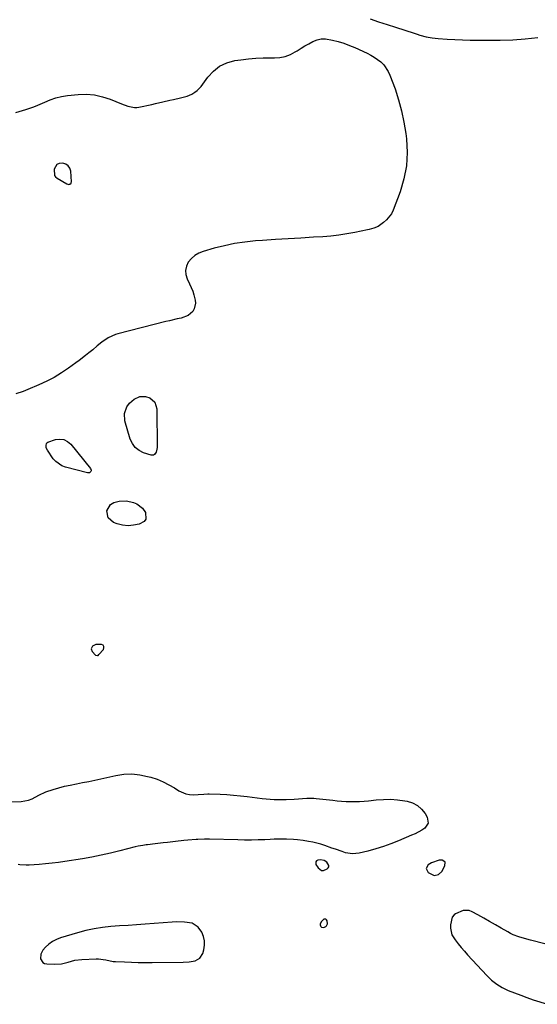
# Model space of a CAD drawing. Units: inches. Extents: x 1894452 to 1899718, y 373917 to 379811.
# Drawn here: x 1896592 to 1896905, y 376376 to 376970 of the extents above; entities that cross this region are included whole.
import ezdxf

# ---------------------------------------------------------------- set-up
doc = ezdxf.new("R2010")
doc.units = ezdxf.units.IN
doc.header["$MEASUREMENT"] = 0
for name, color, linetype in [('1', 7, 'Continuous'), ('7', 7, 'Continuous'), ('8', 7, 'Continuous')]:
    doc.layers.add(name, color=color, linetype=linetype)

msp = doc.modelspace()

# ---------------------------------------------------------------- linework, layer by layer
at = {"layer": '1', "color": 18}
for points in [[(1896613.12, 376876.32, 1630), (1896613.77, 376875.42, 1630), (1896614.66, 376874.64, 1630), (1896620.57, 376871.17, 1630), (1896621.47, 376870.9, 1630), (1896621.93, 376870.93, 1630), (1896622.39, 376871.05, 1630), (1896623.06, 376871.62, 1630), (1896623.21, 376872.02, 1630), (1896623.28, 376872.47, 1630), (1896622.91, 376878.79, 1630), (1896622.35, 376880.66, 1630), (1896621.43, 376882.17, 1630), (1896619.95, 376883.14, 1630), (1896618.1, 376883.75, 1630), (1896615.97, 376883.52, 1630), (1896614.57, 376882.87, 1630), (1896612.97, 376880.07, 1630), (1896613.12, 376876.32, 1630)], [(1896642.96, 376592.18, 1628), (1896642.39, 376592.86, 1628), (1896641.45, 376593.4, 1628), (1896638.11, 376593.4, 1628), (1896636.1, 376592.37, 1628), (1896635.54, 376591.57, 1628), (1896635.25, 376590.76, 1628), (1896635.83, 376589.03, 1628), (1896637.94, 376586.85, 1628), (1896639.02, 376586.72, 1628), (1896639.36, 376586.81, 1628), (1896639.94, 376587.24, 1628), (1896642.6, 376590.27, 1628), (1896642.97, 376591.29, 1628), (1896642.96, 376592.18, 1628)], [(1896774.34, 376457.08, 1628), (1896775.55, 376457.07, 1628), (1896777.77, 376457.96, 1628), (1896778.38, 376458.58, 1628), (1896778.73, 376459.25, 1628), (1896778.7, 376460.01, 1628), (1896777.55, 376461.97, 1628), (1896775.84, 376463.13, 1628), (1896773.78, 376463.47, 1628), (1896772.02, 376463.24, 1628), (1896771.26, 376462.83, 1628), (1896770.78, 376462.3, 1628), (1896770.89, 376460.74, 1628), (1896772.29, 376458.55, 1628), (1896774.34, 376457.08, 1628)], [(1896837.48, 376458.15, 1628), (1896838.76, 376455.86, 1628), (1896842.41, 376454.01, 1628), (1896844.97, 376454.59, 1628), (1896846.87, 376456.45, 1628), (1896848.8, 376459.77, 1628), (1896848.87, 376461.96, 1628), (1896848.16, 376462.68, 1628), (1896847.08, 376463.22, 1628), (1896845.38, 376463.24, 1628), (1896840.66, 376461.72, 1628), (1896838.73, 376460.46, 1628), (1896837.48, 376458.15, 1628)], [(1896703.75, 376414.67, 1628), (1896703.11, 376417.32, 1628), (1896702.01, 376419.91, 1628), (1896699.9, 376422.88, 1628), (1896696.22, 376425.23, 1628), (1896691.53, 376425.96, 1628), (1896686.63, 376426.01, 1628), (1896684.18, 376425.89, 1628), (1896667.77, 376424.69, 1628), (1896662.62, 376424.31, 1628), (1896657.47, 376423.94, 1628), (1896652.33, 376423.57, 1628), (1896647.18, 376423.2, 1628), (1896642.06, 376422.66, 1628), (1896636.98, 376421.91, 1628), (1896631.96, 376420.82, 1628), (1896626.98, 376419.52, 1628), (1896616.79, 376416.49, 1628), (1896614.26, 376415.5, 1628), (1896611.88, 376414.27, 1628), (1896609.74, 376412.67, 1628), (1896607.75, 376410.83, 1628), (1896606.07, 376408.98, 1628), (1896604.75, 376406.55, 1628), (1896604.72, 376403.79, 1628), (1896606.06, 376401.62, 1628), (1896607.15, 376401.03, 1628), (1896608.45, 376400.7, 1628), (1896613.11, 376400.49, 1628), (1896617.29, 376400.72, 1628), (1896621.35, 376401.78, 1628), (1896625.41, 376402.93, 1628), (1896629.6, 376403.43, 1628), (1896638.23, 376403.78, 1628), (1896639.67, 376403.76, 1628), (1896642.5, 376403.43, 1628), (1896644.01, 376403.07, 1628), (1896648.42, 376402.23, 1628), (1896649.91, 376402.1, 1628), (1896655.29, 376401.86, 1628), (1896659.48, 376401.71, 1628), (1896663.67, 376401.6, 1628), (1896667.87, 376401.55, 1628), (1896672.06, 376401.55, 1628), (1896690.78, 376401.7, 1628), (1896694.41, 376401.95, 1628), (1896697.98, 376402.63, 1628), (1896700.86, 376404.22, 1628), (1896702.59, 376407.03, 1628), (1896703.25, 376409.17, 1628), (1896703.73, 376411.95, 1628), (1896703.75, 376414.67, 1628)], [(1896774.26, 376426.36, 1628), (1896773.56, 376424.86, 1628), (1896773.5, 376424.27, 1628), (1896773.6, 376423.73, 1628), (1896773.92, 376423.3, 1628), (1896774.39, 376422.93, 1628), (1896775.64, 376422.72, 1628), (1896776.91, 376423.23, 1628), (1896777.39, 376423.72, 1628), (1896777.89, 376424.92, 1628), (1896777.73, 376426.75, 1628), (1896777.4, 376427.34, 1628), (1896776.98, 376427.72, 1628), (1896775.77, 376427.6, 1628), (1896774.26, 376426.36, 1628)]]:
    msp.add_polyline3d(points, dxfattribs=at)
at = {"layer": '7', "color": 18}
for points in [[(1896803.59, 376970.7, 1628), (1896808.72, 376968.97, 1628), (1896813.87, 376967.28, 1628), (1896819.03, 376965.62, 1628), (1896830.16, 376962.07, 1628), (1896831.96, 376961.52, 1628), (1896833.76, 376960.98, 1628), (1896837.4, 376959.98, 1628), (1896841.07, 376959.21, 1628), (1896844.8, 376958.79, 1628), (1896850.23, 376958.45, 1628), (1896854.83, 376958.19, 1628), (1896859.43, 376958, 1628), (1896864.03, 376957.88, 1628), (1896868.64, 376957.81, 1628), (1896874.62, 376957.78, 1628), (1896882.21, 376957.88, 1628), (1896889.79, 376958.15, 1628), (1896897.35, 376958.68, 1628), (1896904.91, 376959.39, 1628)], [(1896916.94, 376410.81, 1628), (1896900.38, 376414.99, 1628), (1896896.89, 376415.94, 1628), (1896893.43, 376417.01, 1628), (1896890.06, 376418.32, 1628), (1896888.44, 376419.11, 1628), (1896886.85, 376419.97, 1628), (1896882.79, 376422.32, 1628), (1896879.29, 376424.33, 1628), (1896875.78, 376426.33, 1628), (1896872.25, 376428.3, 1628), (1896868.72, 376430.27, 1628), (1896865.31, 376432.15, 1628), (1896863.47, 376432.82, 1628), (1896859.79, 376432.86, 1628), (1896855.27, 376430.85, 1628), (1896854.3, 376430.22, 1628), (1896853.16, 376428.94, 1628), (1896852.14, 376424.24, 1628), (1896852.1, 376422.17, 1628), (1896853.08, 376418.3, 1628), (1896855.04, 376415.23, 1628), (1896856.82, 376412.89, 1628), (1896858.66, 376410.6, 1628), (1896860.57, 376408.36, 1628), (1896862.52, 376406.16, 1628), (1896874.08, 376393.61, 1628), (1896876.97, 376390.87, 1628), (1896880.05, 376388.41, 1628), (1896883.44, 376386.38, 1628), (1896887.02, 376384.64, 1628), (1896890.77, 376383.17, 1628), (1896894.54, 376381.74, 1628), (1896898.34, 376380.4, 1628), (1896902.15, 376379.11, 1628), (1896910.74, 376376.32, 1628)]]:
    msp.add_polyline3d(points, dxfattribs=at)
at = {"layer": '8', "color": 18}
for points in [[(1896774.15, 376958.6, 1630), (1896776.75, 376958.65, 1630), (1896781, 376957.95, 1630), (1896784.45, 376957.03, 1630), (1896787.85, 376955.98, 1630), (1896791.19, 376954.73, 1630), (1896794.49, 376953.35, 1630), (1896801.81, 376950.03, 1630), (1896804.02, 376948.91, 1630), (1896806.16, 376947.67, 1630), (1896810.14, 376944.73, 1630), (1896811.87, 376943, 1630), (1896814.62, 376939.03, 1630), (1896815.63, 376936.8, 1630), (1896818.68, 376928.45, 1630), (1896820.83, 376921.87, 1630), (1896822.68, 376915.22, 1630), (1896824.07, 376908.46, 1630), (1896825.17, 376901.63, 1630), (1896825.58, 376898.4, 1630), (1896826, 376890.21, 1630), (1896825.63, 376882.11, 1630), (1896824.08, 376874.16, 1630), (1896821.75, 376866.3, 1630), (1896817.61, 376855.41, 1630), (1896816.54, 376853.21, 1630), (1896813.62, 376849.42, 1630), (1896811.77, 376847.82, 1630), (1896808.46, 376845.52, 1630), (1896805.85, 376844.4, 1630), (1896803.06, 376843.69, 1630), (1896802.13, 376843.49, 1630), (1896794.43, 376841.87, 1630), (1896789.62, 376840.97, 1630), (1896784.8, 376840.21, 1630), (1896779.94, 376839.68, 1630), (1896775.07, 376839.28, 1630), (1896769.47, 376838.96, 1630), (1896761.79, 376838.5, 1630), (1896754.11, 376838.03, 1630), (1896746.42, 376837.54, 1630), (1896738.74, 376837.04, 1630), (1896734.42, 376836.75, 1630), (1896728.1, 376836.12, 1630), (1896721.83, 376835.22, 1630), (1896715.63, 376833.9, 1630), (1896709.48, 376832.32, 1630), (1896702.88, 376830.38, 1630), (1896700.24, 376829.3, 1630), (1896697.82, 376827.92, 1630), (1896695.73, 376826.08, 1630), (1896693.85, 376823.93, 1630), (1896692.69, 376821.5, 1630), (1896692.09, 376819.03, 1630), (1896692.32, 376816.49, 1630), (1896693.12, 376813.91, 1630), (1896694.66, 376810.89, 1630), (1896696.54, 376806.54, 1630), (1896697.26, 376804.29, 1630), (1896698.1, 376800.99, 1630), (1896698.26, 376799.15, 1630), (1896697.46, 376795.74, 1630), (1896696.51, 376794.16, 1630), (1896693.71, 376791.71, 1630), (1896689.47, 376790.19, 1630), (1896687.18, 376789.71, 1630), (1896682.62, 376788.66, 1630), (1896680.35, 376788.09, 1630), (1896651.36, 376780.7, 1630), (1896649.85, 376780.25, 1630), (1896645.52, 376778.42, 1630), (1896641.59, 376775.81, 1630), (1896638.81, 376773.41, 1630), (1896636.14, 376771.13, 1630), (1896633.72, 376769.19, 1630), (1896631.82, 376767.68, 1630), (1896627.96, 376764.73, 1630), (1896626.01, 376763.29, 1630), (1896621.59, 376760.06, 1630), (1896617.32, 376757.17, 1630), (1896612.94, 376754.49, 1630), (1896608.38, 376752.13, 1630), (1896603.71, 376749.98, 1630), (1896597.02, 376747.18, 1630), (1896594.08, 376746.04, 1630), (1896589.66, 376744.46, 1630)], [(1896589.84, 376914.31, 1630), (1896595.84, 376916.04, 1630), (1896598.24, 376916.8, 1630), (1896600.61, 376917.64, 1630), (1896602.94, 376918.59, 1630), (1896607.21, 376920.55, 1630), (1896610.52, 376921.93, 1630), (1896613.9, 376923.07, 1630), (1896617.38, 376923.86, 1630), (1896620.92, 376924.41, 1630), (1896627.29, 376925.07, 1630), (1896632.28, 376925.21, 1630), (1896637.19, 376924.86, 1630), (1896642, 376923.79, 1630), (1896646.74, 376922.23, 1630), (1896653.59, 376919.38, 1630), (1896657.43, 376918.01, 1630), (1896661.38, 376917.24, 1630), (1896662.71, 376917.29, 1630), (1896664.04, 376917.48, 1630), (1896671.94, 376919.13, 1630), (1896674.1, 376919.6, 1630), (1896678.4, 376920.59, 1630), (1896682.75, 376921.65, 1630), (1896684.85, 376922.15, 1630), (1896689.07, 376923.09, 1630), (1896693.23, 376924.16, 1630), (1896695.98, 376925.32, 1630), (1896697.91, 376926.42, 1630), (1896699.29, 376927.43, 1630), (1896701.62, 376929.95, 1630), (1896705.63, 376935.52, 1630), (1896709.01, 376939.17, 1630), (1896712.78, 376942.16, 1630), (1896717.16, 376944.17, 1630), (1896721.94, 376945.53, 1630), (1896725.64, 376946.11, 1630), (1896730.12, 376946.69, 1630), (1896734.62, 376947.11, 1630), (1896739.13, 376947.28, 1630), (1896743.65, 376947.3, 1630), (1896745.86, 376947.25, 1630), (1896749.2, 376947.47, 1630), (1896752.43, 376948.07, 1630), (1896755.5, 376949.24, 1630), (1896758.47, 376950.79, 1630), (1896759.59, 376951.51, 1630), (1896761.93, 376952.97, 1630), (1896764.29, 376954.39, 1630), (1896766.7, 376955.74, 1630), (1896769.13, 376957.04, 1630), (1896771.61, 376958.01, 1630), (1896774.15, 376958.6, 1630)], [(1896655.27, 376732.62, 1630), (1896656.79, 376736.71, 1630), (1896658.38, 376738.89, 1630), (1896661.17, 376741.37, 1630), (1896664.57, 376742.92, 1630), (1896668.09, 376742.97, 1630), (1896670.56, 376742.13, 1630), (1896673.66, 376739.47, 1630), (1896674.84, 376735.56, 1630), (1896675.04, 376712.08, 1630), (1896674.97, 376711.17, 1630), (1896674.5, 376709.43, 1630), (1896673.55, 376708.02, 1630), (1896672.92, 376707.61, 1630), (1896672.18, 376707.5, 1630), (1896671.37, 376707.57, 1630), (1896666.89, 376708.99, 1630), (1896664.14, 376710.35, 1630), (1896661.81, 376712.12, 1630), (1896660.09, 376714.5, 1630), (1896658.79, 376717.28, 1630), (1896655.58, 376728.27, 1630), (1896655.27, 376732.62, 1630)], [(1896635.26, 376698.57, 1630), (1896635.18, 376698.09, 1630), (1896634.96, 376697.61, 1630), (1896634.56, 376697.24, 1630), (1896634.12, 376696.98, 1630), (1896633.61, 376696.9, 1630), (1896633.07, 376696.93, 1630), (1896619.73, 376700.29, 1630), (1896617.56, 376701.1, 1630), (1896613.88, 376703.65, 1630), (1896612.36, 376705.4, 1630), (1896608.79, 376710.57, 1630), (1896608.12, 376712.03, 1630), (1896607.99, 376713.63, 1630), (1896608.2, 376714.36, 1630), (1896608.54, 376714.98, 1630), (1896609.08, 376715.44, 1630), (1896613.71, 376716.95, 1630), (1896616.32, 376717.21, 1630), (1896618.76, 376716.92, 1630), (1896620.94, 376715.79, 1630), (1896622.95, 376714.11, 1630), (1896634.91, 376699.51, 1630), (1896635.26, 376698.57, 1630)], [(1896646.99, 376677.78, 1630), (1896648.83, 376678.93, 1630), (1896652.13, 376679.83, 1630), (1896656.55, 376679.93, 1630), (1896660.88, 376679.09, 1630), (1896662.86, 376678.21, 1630), (1896666.14, 376675.6, 1630), (1896667.99, 376672.9, 1630), (1896668.29, 376669.02, 1630), (1896667.18, 376667.57, 1630), (1896664.15, 376665.96, 1630), (1896660.84, 376665.26, 1630), (1896657.53, 376665, 1630), (1896654.23, 376665.38, 1630), (1896650.94, 376666.19, 1630), (1896648.63, 376667.01, 1630), (1896645.41, 376669.72, 1630), (1896644.78, 376673.88, 1630), (1896646.99, 376677.78, 1630)], [(1896585.67, 376498.51, 1630), (1896592.96, 376498.74, 1630), (1896597.46, 376499.47, 1630), (1896599.56, 376500.29, 1630), (1896603.63, 376502.48, 1630), (1896607.84, 376504.41, 1630), (1896612.31, 376505.92, 1630), (1896615.7, 376506.92, 1630), (1896619.1, 376507.83, 1630), (1896622.54, 376508.6, 1630), (1896626.39, 376509.35, 1630), (1896630.06, 376510.02, 1630), (1896633.72, 376510.73, 1630), (1896637.37, 376511.49, 1630), (1896641.02, 376512.28, 1630), (1896650.15, 376514.33, 1630), (1896654.97, 376515.04, 1630), (1896659.78, 376515.27, 1630), (1896664.56, 376514.78, 1630), (1896669.33, 376513.8, 1630), (1896671.25, 376513.26, 1630), (1896674.98, 376512.02, 1630), (1896678.62, 376510.57, 1630), (1896682.12, 376508.8, 1630), (1896685.52, 376506.83, 1630), (1896688.25, 376505.08, 1630), (1896692.36, 376503.24, 1630), (1896694.56, 376502.85, 1630), (1896696.84, 376502.71, 1630), (1896699.79, 376502.81, 1630), (1896703.18, 376503.14, 1630), (1896705.71, 376503.35, 1630), (1896706.56, 376503.34, 1630), (1896713.06, 376503.08, 1630), (1896717.16, 376502.86, 1630), (1896721.25, 376502.56, 1630), (1896725.33, 376502.15, 1630), (1896729.4, 376501.66, 1630), (1896738.41, 376500.45, 1630), (1896740.83, 376500.18, 1630), (1896745.68, 376499.87, 1630), (1896750.55, 376499.86, 1630), (1896752.98, 376499.91, 1630), (1896757.85, 376500.13, 1630), (1896765.43, 376500.57, 1630), (1896766.14, 376500.6, 1630), (1896767.56, 376500.63, 1630), (1896769.68, 376500.58, 1630), (1896771.1, 376500.46, 1630), (1896781.04, 376499.38, 1630), (1896783.75, 376499.11, 1630), (1896786.46, 376498.88, 1630), (1896789.18, 376498.71, 1630), (1896791.9, 376498.58, 1630), (1896794.61, 376498.55, 1630), (1896797.33, 376498.6, 1630), (1896800.04, 376498.78, 1630), (1896802.74, 376499.05, 1630), (1896807.3, 376499.61, 1630), (1896811.63, 376499.95, 1630), (1896815.94, 376500.02, 1630), (1896820.25, 376499.7, 1630), (1896824.54, 376499.11, 1630), (1896826.04, 376498.84, 1630), (1896829.3, 376497.78, 1630), (1896832.24, 376496.26, 1630)], [(1896832.24, 376496.26, 1630), (1896834.7, 376494.05, 1630), (1896836.84, 376491.36, 1630), (1896838.18, 376489.13, 1630), (1896838.76, 376485.58, 1630), (1896836.75, 376482.61, 1630), (1896834.81, 376481.38, 1630), (1896830.78, 376479.2, 1630), (1896828.69, 376478.26, 1630), (1896820.71, 376474.95, 1630), (1896816.19, 376473.19, 1630), (1896811.63, 376471.55, 1630), (1896807, 376470.11, 1630), (1896802.33, 376468.79, 1630), (1896797.12, 376467.45, 1630), (1896792.95, 376467, 1630), (1896788.82, 376467.77, 1630), (1896786.77, 376468.47, 1630), (1896782.67, 376469.88, 1630), (1896780.61, 376470.58, 1630), (1896776.25, 376472.07, 1630), (1896773.85, 376472.83, 1630), (1896771.43, 376473.5, 1630), (1896768.99, 376474.05, 1630), (1896766.52, 376474.53, 1630), (1896763.2, 376475.08, 1630), (1896759.89, 376475.57, 1630), (1896757.4, 376475.79, 1630), (1896753.26, 376475.87, 1630), (1896748.29, 376475.88, 1630), (1896745.81, 376475.83, 1630), (1896743.33, 376475.75, 1630), (1896740.13, 376475.62, 1630), (1896736.05, 376475.5, 1630), (1896731.96, 376475.42, 1630), (1896727.88, 376475.42, 1630), (1896723.79, 376475.48, 1630), (1896706.63, 376475.86, 1630), (1896705.62, 376475.87, 1630), (1896703.61, 376475.89, 1630), (1896699.6, 376475.79, 1630), (1896698.6, 376475.72, 1630), (1896693.68, 376475.36, 1630), (1896691.19, 376475.15, 1630), (1896686.22, 376474.62, 1630), (1896681.26, 376473.97, 1630), (1896678.78, 376473.65, 1630), (1896673.82, 376473.06, 1630), (1896669.3, 376472.56, 1630), (1896668.34, 376472.45, 1630), (1896666.43, 376472.2, 1630), (1896663.58, 376471.72, 1630), (1896661.71, 376471.28, 1630), (1896652.44, 376468.84, 1630), (1896646.85, 376467.46, 1630), (1896641.24, 376466.19, 1630), (1896635.59, 376465.1, 1630), (1896629.92, 376464.12, 1630), (1896619.37, 376462.45, 1630), (1896615.48, 376461.89, 1630), (1896611.58, 376461.4, 1630), (1896607.67, 376461.02, 1630), (1896603.75, 376460.7, 1630), (1896597.79, 376460.31, 1630), (1896595.89, 376460.25, 1630), (1896592.11, 376460.52, 1630), (1896591.17, 376460.66, 1630)]]:
    msp.add_polyline3d(points, dxfattribs=at)

doc.saveas('drawing.dxf')
